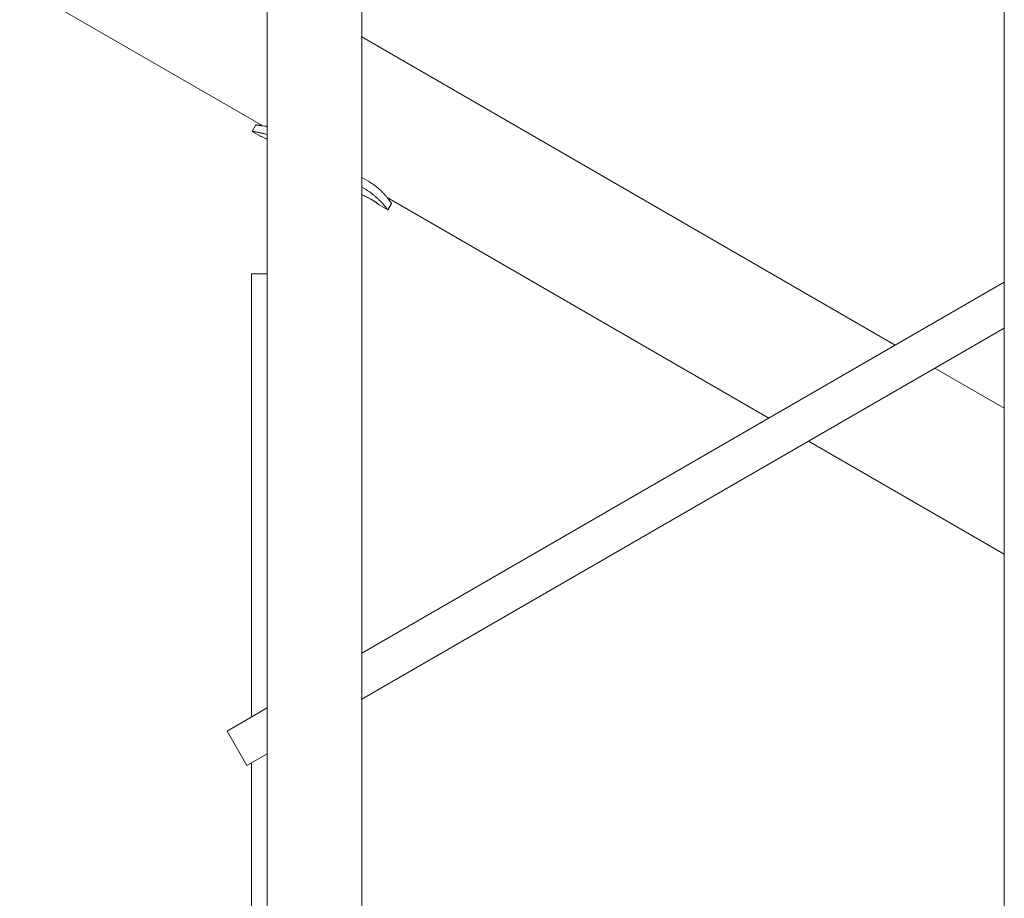
# Model space of a CAD drawing. Units: millimetres. Extents: x 0 to 630, y 0 to 297.
# Drawn here: x 267 to 273, y 229 to 235 of the extents above; entities that cross this region are included whole.
import ezdxf

# ---------------------------------------------------------------- set-up
doc = ezdxf.new("R2010")
doc.units = ezdxf.units.MM
doc.linetypes.add('K5LT_BASIC', pattern=[0])
doc.layers.add('Системный слой', color=7, linetype='Continuous')

# ---------------------------------------------------------------- blocks, each defined once
blk = doc.blocks.new('U78')
at = {"layer": 'Системный слой', "color": 150, "linetype": 'K5LT_BASIC', "lineweight": 20, "true_color": 0x0080ff}
for p, q in [((273.3298, 232.7485), (269.0267, 230.264)), ((268.3917, 229.8974), (268.2573, 229.8198))]:
    blk.add_line(p, q, dxfattribs=at)
blk = doc.blocks.new('U79')
at = {"layer": 'Системный слой', "color": 150, "linetype": 'K5LT_BASIC', "lineweight": 20, "true_color": 0x0080ff}
for p, q in [((273.3298, 233.0564), (269.0267, 230.572)), ((268.3917, 230.2053), (268.124, 230.0508))]:
    blk.add_line(p, q, dxfattribs=at)
blk = doc.blocks.new('U93')
at = {"layer": 'Системный слой', "color": 150, "linetype": 'K5LT_BASIC', "lineweight": 20, "true_color": 0x0080ff}
for p, q in [((268.2869, 230.1448), (268.2869, 233.1102)), ((268.2869, 223.4782), (268.2869, 229.8369))]:
    blk.add_line(p, q, dxfattribs=at)
blk = doc.blocks.new('U139')
at = {"layer": 'Системный слой', "color": 150, "linetype": 'K5LT_BASIC', "lineweight": 20, "true_color": 0x0080ff}
for p, q in [((268.2925, 234.0645), (268.2914, 234.0647)), ((268.2914, 234.0647), (268.2914, 234.0647)), ((268.2914, 234.0647), (268.2914, 234.0647)), ((268.2914, 234.0647), (268.2914, 234.0647)), ((268.2938, 234.0644), (268.2925, 234.0645)), ((268.2947, 234.0642), (268.2938, 234.0644)), ((268.2952, 234.0642), (268.2947, 234.0642)), ((268.2954, 234.0641), (268.2952, 234.0642)), ((268.2956, 234.0641), (268.2954, 234.0641)), ((268.2973, 234.0639), (268.2956, 234.0641)), ((268.299, 234.0636), (268.2973, 234.0639)), ((268.3, 234.0635), (268.299, 234.0636)), ((268.3005, 234.0634), (268.3, 234.0635)), ((268.3008, 234.0634), (268.3005, 234.0634)), ((268.3009, 234.0634), (268.3008, 234.0634)), ((268.3012, 234.0633), (268.3009, 234.0634)), ((268.3046, 234.0628), (268.3012, 234.0633)), ((268.3064, 234.0626), (268.3046, 234.0628)), ((268.3074, 234.0624), (268.3064, 234.0626)), ((268.3079, 234.0623), (268.3074, 234.0624)), ((268.3081, 234.0623), (268.3079, 234.0623)), ((268.3086, 234.0622), (268.3081, 234.0623)), ((268.3175, 234.0608), (268.3086, 234.0622)), ((268.3226, 234.0599), (268.3175, 234.0608)), ((268.3253, 234.0594), (268.3226, 234.0599)), ((268.3267, 234.0592), (268.3253, 234.0594)), ((268.3274, 234.059), (268.3267, 234.0592)), ((268.3278, 234.059), (268.3274, 234.059)), ((268.3321, 234.0582), (268.3278, 234.059)), ((268.3362, 234.0573), (268.3321, 234.0582)), ((268.3383, 234.0569), (268.3362, 234.0573)), ((268.3394, 234.0567), (268.3383, 234.0569)), ((268.34, 234.0566), (268.3394, 234.0567)), ((268.3402, 234.0565), (268.34, 234.0566)), ((268.345, 234.0556), (268.3402, 234.0565)), ((268.3495, 234.0546), (268.345, 234.0556)), ((268.3518, 234.0541), (268.3495, 234.0546)), ((268.3529, 234.0538), (268.3518, 234.0541)), ((268.3535, 234.0537), (268.3529, 234.0538)), ((268.3538, 234.0536), (268.3535, 234.0537)), ((268.359, 234.0524), (268.3538, 234.0536)), ((268.3639, 234.0512), (268.359, 234.0524)), ((268.3664, 234.0506), (268.3639, 234.0512)), ((268.3677, 234.0502), (268.3664, 234.0506)), ((268.3683, 234.0501), (268.3677, 234.0502)), ((268.3686, 234.05), (268.3683, 234.0501)), ((268.3695, 234.0498), (268.3686, 234.05)), ((268.377, 234.0478), (268.3695, 234.0498)), ((268.3809, 234.0467), (268.377, 234.0478)), ((268.3829, 234.0461), (268.3809, 234.0467)), ((268.3839, 234.0458), (268.3829, 234.0461)), ((268.3843, 234.0457), (268.3839, 234.0458)), ((268.3846, 234.0456), (268.3843, 234.0457)), ((268.3917, 234.0435), (268.3846, 234.0456))]:
    blk.add_line(p, q, dxfattribs=at)
blk = doc.blocks.new('U140')
at = {"layer": 'Системный слой', "color": 150, "linetype": 'K5LT_BASIC', "lineweight": 20, "true_color": 0x0080ff}
for p, q in [((268.2914, 234.0647), (268.3487, 234.0316)), ((269.0267, 233.6402), (269.0271, 233.6399)), ((269.1434, 233.5728), (269.2007, 233.5397))]:
    blk.add_line(p, q, dxfattribs=at)
blk = doc.blocks.new('U141')
at = {"layer": 'Системный слой', "color": 150, "linetype": 'K5LT_BASIC', "lineweight": 20, "true_color": 0x0080ff}
for p, q in [((268.354, 234.0295), (268.3487, 234.0316)), ((268.3487, 234.0316), (268.3494, 234.0313)), ((268.3494, 234.0313), (268.3587, 234.0276)), ((268.3692, 234.0231), (268.354, 234.0295)), ((268.3587, 234.0276), (268.377, 234.0195)), ((268.3917, 234.0123), (268.3692, 234.0231)), ((268.377, 234.0195), (268.3917, 234.0123))]:
    blk.add_line(p, q, dxfattribs=at)
blk = doc.blocks.new('U142')
at = {"layer": 'Системный слой', "color": 150, "linetype": 'K5LT_BASIC', "lineweight": 20, "true_color": 0x0080ff}
for p, q in [((269.0739, 233.7284), (269.1079, 233.7063)), ((269.1079, 233.7063), (269.1084, 233.706)), ((269.1084, 233.706), (269.1094, 233.7053)), ((269.1094, 233.7053), (269.1113, 233.7038)), ((269.1113, 233.7038), (269.1151, 233.701)), ((269.1151, 233.701), (269.1227, 233.6951)), ((269.1227, 233.6951), (269.1236, 233.6944)), ((269.1236, 233.6944), (269.1239, 233.6941)), ((269.1239, 233.6941), (269.1245, 233.6936)), ((269.1245, 233.6936), (269.1258, 233.6926)), ((269.1258, 233.6926), (269.1283, 233.6906)), ((269.1283, 233.6906), (269.1332, 233.6864)), ((269.1332, 233.6864), (269.1385, 233.6819)), ((269.1385, 233.6819), (269.1389, 233.6816)), ((269.1389, 233.6816), (269.1398, 233.6808)), ((269.1398, 233.6808), (269.1415, 233.6793)), ((269.1415, 233.6793), (269.1449, 233.6762)), ((269.1449, 233.6762), (269.1514, 233.6701)), ((269.1514, 233.6701), (269.1638, 233.658)), ((269.1638, 233.658), (269.1644, 233.6574)), ((269.1644, 233.6574), (269.1648, 233.657)), ((269.1648, 233.657), (269.1655, 233.6562)), ((269.1655, 233.6562), (269.167, 233.6547)), ((269.167, 233.6547), (269.1698, 233.6517)), ((269.1698, 233.6517), (269.1754, 233.6458)), ((269.1754, 233.6458), (269.1758, 233.6453)), ((269.1758, 233.6453), (269.1761, 233.6451)), ((269.1761, 233.6451), (269.1765, 233.6446)), ((269.1765, 233.6446), (269.1774, 233.6436)), ((269.1774, 233.6436), (269.1791, 233.6417)), ((269.1791, 233.6417), (269.1825, 233.6379)), ((269.1825, 233.6379), (269.1861, 233.6338)), ((269.1861, 233.6338), (269.1863, 233.6336)), ((269.1863, 233.6336), (269.1867, 233.6332)), ((269.1867, 233.6332), (269.1875, 233.6322)), ((269.1875, 233.6322), (269.189, 233.6304)), ((269.189, 233.6304), (269.192, 233.6269)), ((269.192, 233.6269), (269.1951, 233.6231)), ((269.1951, 233.6231), (269.1953, 233.6229)), ((269.1953, 233.6229), (269.1957, 233.6225)), ((269.1957, 233.6225), (269.1964, 233.6216)), ((269.1964, 233.6216), (269.1978, 233.6199)), ((269.1978, 233.6199), (269.2004, 233.6166)), ((269.2004, 233.6166), (269.2032, 233.6131)), ((269.2032, 233.6131), (269.2034, 233.6128)), ((269.2034, 233.6128), (269.2039, 233.6123)), ((269.2039, 233.6123), (269.2048, 233.6111)), ((269.2048, 233.6111), (269.2065, 233.6089)), ((269.2065, 233.6089), (269.2097, 233.6048)), ((269.2097, 233.6048), (269.2152, 233.5975)), ((269.2152, 233.5975), (269.2155, 233.597)), ((269.2155, 233.597), (269.2157, 233.5968)), ((269.2157, 233.5968), (269.216, 233.5964)), ((269.216, 233.5964), (269.2166, 233.5956)), ((269.2166, 233.5956), (269.2177, 233.5941)), ((269.2177, 233.5941), (269.2197, 233.5913)), ((269.2197, 233.5913), (269.2199, 233.591)), ((269.2199, 233.591), (269.22, 233.5909)), ((269.22, 233.5909), (269.2202, 233.5907)), ((269.2202, 233.5907), (269.2205, 233.5903)), ((269.2205, 233.5903), (269.2211, 233.5895)), ((269.2211, 233.5895), (269.2221, 233.588)), ((269.2221, 233.588), (269.2232, 233.5866)), ((269.2232, 233.5866), (269.2232, 233.5864)), ((269.2232, 233.5864), (269.2234, 233.5862)), ((269.2234, 233.5862), (269.2237, 233.5858)), ((269.2237, 233.5858), (269.2242, 233.5851)), ((269.2242, 233.5851), (269.225, 233.584)), ((269.225, 233.584), (269.2257, 233.583)), ((269.2257, 233.583), (269.2257, 233.583)), ((269.2257, 233.583), (269.2257, 233.583))]:
    blk.add_line(p, q, dxfattribs=at)
blk = doc.blocks.new('U143')
at = {"layer": 'Системный слой', "color": 150, "linetype": 'K5LT_BASIC', "lineweight": 20, "true_color": 0x0080ff}
for p, q in [((268.3165, 234.108), (268.3164, 234.108)), ((268.3164, 234.108), (268.3164, 234.108)), ((268.3164, 234.108), (268.3175, 234.1079)), ((268.3169, 234.1079), (268.3165, 234.108)), ((268.3172, 234.1079), (268.3169, 234.1079)), ((268.3173, 234.1079), (268.3172, 234.1079)), ((268.3174, 234.1079), (268.3173, 234.1079)), ((268.3176, 234.1079), (268.3174, 234.1079)), ((268.3174, 234.1079), (268.3174, 234.1079)), ((268.3175, 234.1079), (268.3175, 234.1079)), ((268.3175, 234.1079), (268.3176, 234.1079)), ((268.319, 234.1078), (268.3176, 234.1079)), ((268.3176, 234.1079), (268.3178, 234.1079)), ((268.3178, 234.1079), (268.3182, 234.1078)), ((268.3182, 234.1078), (268.3193, 234.1077)), ((268.3199, 234.1077), (268.319, 234.1078)), ((268.3193, 234.1077), (268.3208, 234.1076)), ((268.3204, 234.1076), (268.3199, 234.1077)), ((268.3206, 234.1076), (268.3204, 234.1076)), ((268.3208, 234.1076), (268.3206, 234.1076)), ((268.321, 234.1076), (268.3208, 234.1076)), ((268.3208, 234.1076), (268.321, 234.1076)), ((268.3264, 234.107), (268.321, 234.1076)), ((268.321, 234.1076), (268.3213, 234.1075)), ((268.3213, 234.1075), (268.3218, 234.1075)), ((268.3218, 234.1075), (268.3231, 234.1074)), ((268.3231, 234.1074), (268.326, 234.1071)), ((268.326, 234.1071), (268.3331, 234.1063)), ((268.3298, 234.1066), (268.3264, 234.107)), ((268.3317, 234.1064), (268.3298, 234.1066)), ((268.3327, 234.1063), (268.3317, 234.1064)), ((268.3332, 234.1063), (268.3327, 234.1063)), ((268.3331, 234.1063), (268.3337, 234.1062)), ((268.3334, 234.1062), (268.3332, 234.1063)), ((268.3366, 234.1059), (268.3334, 234.1062)), ((268.3337, 234.1062), (268.3339, 234.1062)), ((268.3339, 234.1062), (268.3344, 234.1061)), ((268.3344, 234.1061), (268.3355, 234.106)), ((268.3355, 234.106), (268.3377, 234.1057)), ((268.3397, 234.1055), (268.3366, 234.1059)), ((268.3377, 234.1057), (268.3425, 234.1051)), ((268.3413, 234.1053), (268.3397, 234.1055)), ((268.3422, 234.1052), (268.3413, 234.1053)), ((268.3426, 234.1051), (268.3422, 234.1052)), ((268.3425, 234.1051), (268.343, 234.1051)), ((268.3428, 234.1051), (268.3426, 234.1051)), ((268.3474, 234.1045), (268.3428, 234.1051)), ((268.343, 234.1051), (268.3432, 234.105)), ((268.3432, 234.105), (268.3436, 234.105)), ((268.3436, 234.105), (268.3445, 234.1049)), ((268.3445, 234.1049), (268.3463, 234.1046)), ((268.3463, 234.1046), (268.3499, 234.1041)), ((268.3506, 234.104), (268.3474, 234.1045)), ((268.3499, 234.1041), (268.3541, 234.1035)), ((268.3523, 234.1038), (268.3506, 234.104)), ((268.3532, 234.1037), (268.3523, 234.1038)), ((268.3536, 234.1036), (268.3532, 234.1037)), ((268.3538, 234.1036), (268.3536, 234.1036)), ((268.3637, 234.1021), (268.3538, 234.1036)), ((268.3541, 234.1035), (268.3545, 234.1035)), ((268.3545, 234.1035), (268.3552, 234.1034)), ((268.3552, 234.1034), (268.3567, 234.1031)), ((268.3567, 234.1031), (268.3597, 234.1027)), ((268.3597, 234.1027), (268.366, 234.1017)), ((268.366, 234.1017), (268.3796, 234.0992)), ((268.3796, 234.0992), (268.3805, 234.0991)), ((268.3805, 234.0991), (268.3809, 234.099)), ((268.3809, 234.099), (268.3817, 234.0988)), ((268.3817, 234.0988), (268.3834, 234.0985)), ((268.3834, 234.0985), (268.3868, 234.0978)), ((268.3868, 234.0978), (268.3917, 234.0968))]:
    blk.add_line(p, q, dxfattribs=at)
blk = doc.blocks.new('U144')
at = {"layer": 'Системный слой', "color": 150, "linetype": 'K5LT_BASIC', "lineweight": 20, "true_color": 0x0080ff}
for p, q in [((269.0272, 233.6399), (269.0271, 233.6399)), ((269.0271, 233.6399), (269.0278, 233.6396)), ((269.0427, 233.6335), (269.0272, 233.6399)), ((269.0278, 233.6396), (269.0406, 233.6344)), ((269.0406, 233.6344), (269.0662, 233.6226)), ((269.0919, 233.6085), (269.0427, 233.6335)), ((269.0662, 233.6226), (269.0878, 233.6109)), ((269.0878, 233.6109), (269.1169, 233.5925)), ((269.1265, 233.5857), (269.0919, 233.6085)), ((269.1169, 233.5925), (269.1366, 233.5781)), ((269.1427, 233.5733), (269.1265, 233.5857)), ((269.1366, 233.5781), (269.1434, 233.5728)), ((269.1434, 233.5728), (269.1427, 233.5733))]:
    blk.add_line(p, q, dxfattribs=at)
blk = doc.blocks.new('U300')
at = {"layer": 'Системный слой', "color": 150, "linetype": 'K5LT_BASIC', "lineweight": 20, "true_color": 0x0080ff}
for p, q in [((268.3637, 234.1021), (266.7353, 235.0422)), ((271.7523, 232.1456), (269.1969, 233.621)), ((273.3298, 231.2348), (272.019, 231.9917))]:
    blk.add_line(p, q, dxfattribs=at)
blk = doc.blocks.new('U301')
at = {"layer": 'Системный слой', "color": 150, "linetype": 'K5LT_BASIC', "lineweight": 20, "true_color": 0x0080ff}
for p, q in [((272.599, 232.6344), (269.0267, 234.6969)), ((273.3298, 232.2125), (272.8656, 232.4805))]:
    blk.add_line(p, q, dxfattribs=at)

msp = doc.modelspace()

# ---------------------------------------------------------------- linework, layer by layer
at = {"layer": 'Системный слой', "color": 150, "linetype": 'K5LT_BASIC', "lineweight": 20, "true_color": 0x0080ff}
for p, q in [((273.32982, 222.48574), (273.32982, 238.81224)), ((268.39167, 220.45676), (268.39167, 235.96119)), ((269.02667, 220.03897), (269.02667, 235.96119)), ((268.29136, 234.06469), (268.31636, 234.10799)), ((269.02667, 233.75563), (269.07387, 233.72838)), ((269.02667, 233.6914), (269.04606, 233.68021)), ((269.20068, 233.53969), (269.22569, 233.58299)), ((268.28685, 233.11015), (268.39167, 233.11015)), ((268.2573, 229.81985), (268.12397, 230.05079))]:
    msp.add_line(p, q, dxfattribs=at)
msp.add_open_spline([(269.20068, 233.53969), (269.20068, 233.53969), (269.20047, 233.53998), (269.19959, 233.54111), (269.19893, 233.54197), (269.19632, 233.54535), (269.19372, 233.54868), (269.18675, 233.55735), (269.18248, 233.56256), (269.17487, 233.57148), (269.17213, 233.57464), (269.16621, 233.5813), (269.16306, 233.58478), (269.15308, 233.5955), (269.14573, 233.60306), (269.13347, 233.61484), (269.12915, 233.61886), (269.12023, 233.62687), (269.11562, 233.63087), (269.10131, 233.64281), (269.09114, 233.65068), (269.07477, 233.66221), (269.06916, 233.66598), (269.05778, 233.67326), (269.05197, 233.67679), (269.04606, 233.68021)], degree=3, knots=[0.019376687, 0.019376687, 0.019376687, 0.019376687, 0.020571144, 0.020571144, 0.021781212, 0.021781212, 0.024201346, 0.024201346, 0.026621481, 0.026621481, 0.027831548, 0.027831548, 0.029041616, 0.029041616, 0.03146175, 0.03146175, 0.032671818, 0.032671818, 0.033881885, 0.033881885, 0.03630202, 0.03630202, 0.037512087, 0.037512087, 0.038722154, 0.038722154, 0.038722154, 0.038722154], dxfattribs=at)

# ---------------------------------------------------------------- block references
at = {"layer": 'Системный слой'}
for name in ['U79', 'U78', 'U301', 'U300', 'U143', 'U139', 'U140', 'U141', 'U142', 'U144', 'U93']:
    msp.add_blockref(name, (0, 0), dxfattribs=at)

doc.saveas('drawing.dxf')
